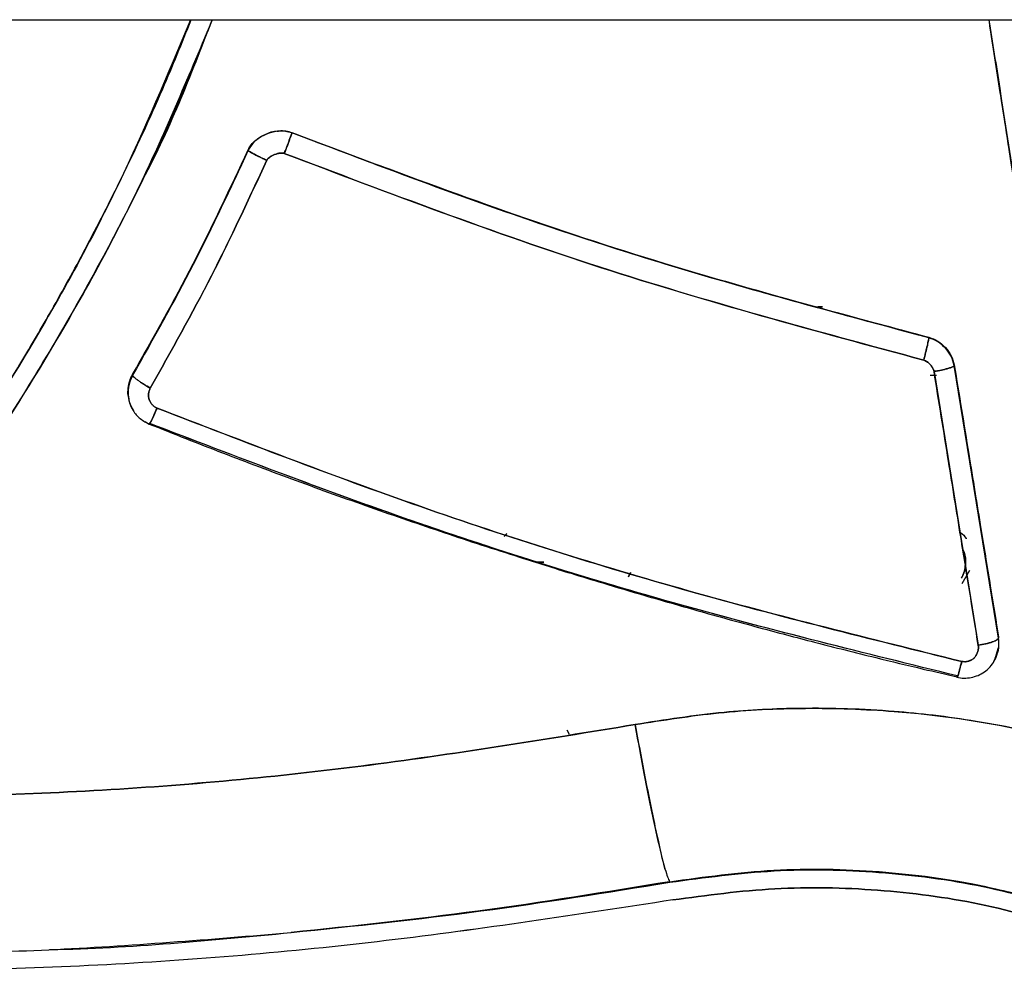
# Model space of a CAD drawing. Units: millimetres. Extents: x 15 to 205, y 5 to 292.
# Drawn here: x 111 to 112, y 153 to 154 of the extents above; entities that cross this region are included whole.
import ezdxf

# ---------------------------------------------------------------- set-up
doc = ezdxf.new("R2010")
doc.units = ezdxf.units.MM

msp = doc.modelspace()

# ---------------------------------------------------------------- linework, layer by layer
at = {"color": 7, "linetype": 'Continuous', "lineweight": 25}
for p, q in [((104.47087, 154.03613), (116.2935, 154.03613)), ((111.61541, 153.9701), (111.61541, 153.96989)), ((111.61541, 153.96989), (111.61541, 153.9701)), ((111.59079, 153.96127), (111.58981, 153.95968)), ((111.58981, 153.9599), (111.58981, 153.95968)), ((111.58981, 153.95968), (111.58981, 153.9599)), ((111.92582, 153.8681), (111.92315, 153.8681)), ((111.92315, 153.8681), (111.92582, 153.8681)), ((111.98811, 153.8503), (111.98811, 153.84994)), ((111.98811, 153.84994), (111.98811, 153.8503)), ((111.99116, 153.83028), (112.01705, 153.67001)), ((112.00301, 153.8341), (112.00301, 153.83372)), ((112.00301, 153.83372), (112.00301, 153.8341)), ((112.00301, 153.8341), (112.02891, 153.6748)), ((112.02891, 153.67421), (112.00301, 153.83372)), ((112.02891, 153.67421), (112.00301, 153.83372)), ((111.52221, 153.82801), (111.52221, 153.8284)), ((111.52221, 153.8284), (111.52221, 153.82801)), ((111.98896, 153.828), (111.99257, 153.828)), ((111.98896, 153.828), (111.99257, 153.828)), ((111.51956, 153.81885), (111.51956, 153.81846)), ((111.52964, 153.80091), (111.53201, 153.79948)), ((111.53201, 153.7999), (111.53201, 153.79948)), ((111.53201, 153.79948), (111.53201, 153.7999)), ((111.73958, 153.73371), (111.74121, 153.73531)), ((111.74118, 153.73532), (111.73959, 153.73372)), ((111.75828, 153.71868), (111.76294, 153.71868)), ((111.76294, 153.71868), (111.75828, 153.71868)), ((111.81363, 153.71252), (111.8124, 153.71007)), ((111.8124, 153.71007), (111.81363, 153.71252)), ((112.00763, 153.70615), (112.01207, 153.71395)), ((112.02891, 153.6748), (112.02891, 153.67421)), ((112.02891, 153.67421), (112.02891, 153.6748)), ((112.0275, 153.66423), (112.02896, 153.66868)), ((112.02914, 153.6713), (112.02914, 153.67189)), ((112.00461, 153.6521), (112.00461, 153.65149)), ((112.00461, 153.65149), (112.00461, 153.6521)), ((111.77784, 153.61777), (111.77651, 153.62037)), ((111.83653, 153.53128), (111.83647, 153.53162)), ((111.83653, 153.53128), (111.83647, 153.53162)), ((111.61485, 153.50185), (111.61499, 153.50186)), ((111.61485, 153.50185), (111.61499, 153.50186))]:
    msp.add_line(p, q, dxfattribs=at)
for points, knots in [([(111.31137, 153.63755), (111.32104, 153.64864), (111.34038, 153.67082), (111.36692, 153.70401), (111.38933, 153.73381), (111.40797, 153.75996), (111.42488, 153.78476), (111.44121, 153.80988), (111.45822, 153.83738), (111.47588, 153.86754), (111.49573, 153.90366), (111.51761, 153.94671), (111.53854, 153.99138), (111.55108, 154.02258), (111.55652, 154.03613)], [0, 0, 0, 0, 0.094468, 0.188801, 0.272297, 0.333129, 0.394187, 0.464123, 0.524392, 0.600401, 0.686835, 0.786727, 0.907386, 1, 1, 1, 1]), ([(111.55609, 154.03613), (111.54264, 154.00387), (111.51345, 153.93385), (111.45667, 153.83216), (111.38954, 153.73032), (111.33742, 153.66847), (111.31137, 153.63755)], [0, 0, 0, 0, 0.221762, 0.481249, 0.74067, 1, 1, 1, 1]), ([(111.32041, 153.63236), (111.34668, 153.66337), (111.39923, 153.72537), (111.46694, 153.82751), (111.52467, 153.93043), (111.5545, 154.00165), (111.56846, 154.03498)], [0, 0, 0, 0, 0.257841, 0.515608, 0.773339, 1, 1, 1, 1]), ([(111.56846, 154.03498), (111.55893, 154.01169), (111.53661, 153.95716), (111.49351, 153.87414), (111.44068, 153.78717), (111.38306, 153.70596), (111.34086, 153.65682), (111.32041, 153.633)], [0, 0, 0, 0, 0.158048, 0.370094, 0.588351, 0.800537, 1, 1, 1, 1]), ([(111.56874, 154.03613), (111.55606, 154.0032), (111.54327, 153.96998), (111.52626, 153.93899), (111.52611, 153.93871)], [0, 0, 0, 0, 0.990922, 1, 1, 1, 1]), ([(112.02332, 154.03613), (112.0254, 154.02272), (112.03362, 153.96983), (112.04443, 153.90014), (112.05323, 153.84347), (112.05664, 153.82148), (112.05941, 153.80364), (112.06621, 153.75974), (112.07352, 153.71261), (112.07953, 153.67388), (112.08143, 153.66164), (112.08211, 153.65729)], [0, 0, 0, 0, 0.105437, 0.415669, 0.548942, 0.553574, 0.589803, 0.690244, 0.901902, 0.96515, 1, 1, 1, 1]), ([(112.02332, 154.03613), (112.0254, 154.02274), (112.03361, 153.96985), (112.04443, 153.90016), (112.05323, 153.84347), (112.05664, 153.8215), (112.0594, 153.80366), (112.06644, 153.75831), (112.07391, 153.7101), (112.07975, 153.67249), (112.08143, 153.66168), (112.08193, 153.6584), (112.08211, 153.65729)], [0, 0, 0, 0, 0.1052437, 0.4156726, 0.5489464, 0.5535214, 0.5896814, 0.690249, 0.9133658, 0.9737408, 0.9911339, 1, 1, 1, 1]), ([(112.08211, 153.6579), (112.07847, 153.68128), (112.07109, 153.72881), (112.05976, 153.8018), (112.04774, 153.87918), (112.03556, 153.95757), (112.02728, 154.01081), (112.02334, 154.03613)], [0, 0, 0, 0, 0.187355, 0.380899, 0.580888, 0.800631, 1, 1, 1, 1]), ([(112.08211, 153.6579), (112.08135, 153.66277), (112.07946, 153.67495), (112.07605, 153.69691), (112.0717, 153.72493), (112.06702, 153.75502), (112.06251, 153.78407), (112.05844, 153.81028), (112.05456, 153.83523), (112.05023, 153.86314), (112.04508, 153.89631), (112.03853, 153.93844), (112.0317, 153.98233), (112.02644, 154.01616), (112.02384, 154.03287), (112.02334, 154.03613)], [0, 0, 0, 0, 0.0390793, 0.0977256, 0.1759345, 0.2630386, 0.3377257, 0.4071301, 0.4712426, 0.5357164, 0.6282496, 0.7336079, 0.8684409, 0.9743475, 1, 1, 1, 1]), ([(111.61541, 153.9699), (111.61341, 153.97039), (111.60926, 153.97142), (111.60249, 153.97011), (111.5969, 153.96751), (111.59236, 153.96396), (111.5907, 153.96119), (111.5898, 153.95968)], [0, 0, 0, 0, 0.205053, 0.427231, 0.676978, 0.823969, 1, 1, 1, 1]), ([(111.58981, 153.9599), (111.59038, 153.96094), (111.59154, 153.96305), (111.59508, 153.9665), (111.60055, 153.96971), (111.60676, 153.9712), (111.61185, 153.97118), (111.61423, 153.97046), (111.61541, 153.9701)], [0, 0, 0, 0, 0.119875, 0.241506, 0.492867, 0.750542, 0.876665, 1, 1, 1, 1]), ([(111.6005, 153.96926), (111.60055, 153.96929), (111.60279, 153.97062), (111.60684, 153.97113), (111.61189, 153.9712), (111.61427, 153.97046), (111.61541, 153.9701)], [0, 0, 0, 0, 0.009562, 0.512754, 0.766767, 1, 1, 1, 1]), ([(111.61541, 153.96989), (111.61423, 153.97023), (111.61186, 153.97092), (111.60889, 153.97114), (111.60727, 153.97071), (111.60687, 153.9706)], [0, 0, 0, 0, 0.422715, 0.85498, 1, 1, 1, 1]), ([(111.61097, 153.95787), (111.61126, 153.95862), (111.61204, 153.96058), (111.61306, 153.96328), (111.61401, 153.96581), (111.61471, 153.96774), (111.61527, 153.96936), (111.61536, 153.96971), (111.61541, 153.9699)], [0, 0, 0, 0, 0.127945, 0.335974, 0.472393, 0.631483, 0.810258, 1, 1, 1, 1]), ([(111.61541, 153.96989), (111.61535, 153.96968), (111.61524, 153.96923), (111.61451, 153.96715), (111.61363, 153.96477), (111.61281, 153.9626), (111.6119, 153.96025), (111.61128, 153.95865), (111.61097, 153.95787)], [0, 0, 0, 0, 0.208401, 0.455336, 0.590022, 0.728035, 0.86578, 1, 1, 1, 1]), ([(111.61541, 153.9701), (111.6557, 153.95475), (111.73668, 153.92388), (111.86108, 153.88392), (111.94564, 153.86154), (111.98811, 153.8503)], [0, 0, 0, 0, 0.330195, 0.663597, 1, 1, 1, 1]), ([(111.61541, 153.9701), (111.67603, 153.94725), (111.79829, 153.90116), (111.92449, 153.86735), (111.98811, 153.8503)], [0, 0, 0, 0, 0.495889, 1, 1, 1, 1]), ([(111.98811, 153.84994), (111.925, 153.86686), (111.79879, 153.9007), (111.67653, 153.94683), (111.61541, 153.96989)], [0, 0, 0, 0, 0.500031, 1, 1, 1, 1]), ([(111.98811, 153.84994), (111.92449, 153.86701), (111.79828, 153.90086), (111.67603, 153.94701), (111.61541, 153.96989)], [0, 0, 0, 0, 0.504099, 1, 1, 1, 1]), ([(111.58981, 153.9599), (111.59036, 153.9609), (111.59153, 153.96298), (111.59359, 153.96524), (111.5952, 153.96613), (111.59571, 153.96641)], [0, 0, 0, 0, 0.385142, 0.8039266, 1, 1, 1, 1]), ([(111.52221, 153.8284), (111.53432, 153.84986), (111.55852, 153.89275), (111.57938, 153.93753), (111.58981, 153.9599)], [0, 0, 0, 0, 0.500412, 1, 1, 1, 1]), ([(111.52221, 153.8284), (111.53437, 153.84996), (111.55856, 153.89285), (111.57943, 153.93763), (111.58981, 153.9599)], [0, 0, 0, 0, 0.5025788, 1, 1, 1, 1]), ([(111.58981, 153.95968), (111.57943, 153.93738), (111.55857, 153.89254), (111.53437, 153.84959), (111.52221, 153.82801)], [0, 0, 0, 0, 0.49743, 1, 1, 1, 1]), ([(111.58981, 153.95968), (111.57937, 153.93726), (111.55851, 153.89243), (111.53431, 153.84948), (111.52221, 153.82801)], [0, 0, 0, 0, 0.499978, 1, 1, 1, 1]), ([(111.5898, 153.95968), (111.58985, 153.95959), (111.58996, 153.95941), (111.59098, 153.95872), (111.59282, 153.95767), (111.59561, 153.95624), (111.59809, 153.95505), (111.59963, 153.95435), (111.60041, 153.954), (111.60066, 153.9539), (111.60075, 153.95386)], [0, 0, 0, 0, 0.144516, 0.278631, 0.49971, 0.712915, 0.863495, 0.956447, 0.983945, 1, 1, 1, 1]), ([(111.60075, 153.95386), (111.59999, 153.95419), (111.59856, 153.95482), (111.59604, 153.95603), (111.59359, 153.95726), (111.59163, 153.95834), (111.59016, 153.95923), (111.58994, 153.95951), (111.58981, 153.95968)], [0, 0, 0, 0, 0.132227, 0.248287, 0.460961, 0.625408, 0.771201, 1, 1, 1, 1]), ([(111.61097, 153.95787), (111.61073, 153.95792), (111.60942, 153.95822), (111.60688, 153.95782), (111.60402, 153.95674), (111.60215, 153.95545), (111.60116, 153.95453), (111.60088, 153.95406), (111.60075, 153.95386)], [0, 0, 0, 0, 0.064184, 0.348191, 0.650292, 0.857399, 0.939113, 1, 1, 1, 1]), ([(111.60075, 153.95386), (111.60084, 153.954), (111.6011, 153.95448), (111.60209, 153.95541), (111.60402, 153.95673), (111.60655, 153.95775), (111.60885, 153.95804), (111.61012, 153.95803), (111.61073, 153.95795), (111.6109, 153.95789), (111.61097, 153.95787)], [0, 0, 0, 0, 0.042958, 0.14251, 0.349492, 0.651412, 0.841799, 0.951714, 0.982473, 1, 1, 1, 1]), ([(111.98516, 153.83688), (111.92155, 153.85401), (111.79481, 153.88814), (111.67209, 153.93469), (111.61097, 153.95787)], [0, 0, 0, 0, 0.501979, 1, 1, 1, 1]), ([(111.61097, 153.95787), (111.67234, 153.9346), (111.79507, 153.88807), (111.9218, 153.85394), (111.98516, 153.83688)], [0, 0, 0, 0, 0.500042, 1, 1, 1, 1]), ([(111.60075, 153.95386), (111.59025, 153.93116), (111.56922, 153.88575), (111.54481, 153.84224), (111.5326, 153.82047)], [0, 0, 0, 0, 0.499673, 1, 1, 1, 1]), ([(111.5326, 153.82047), (111.5448, 153.84223), (111.56921, 153.88574), (111.59024, 153.93115), (111.60075, 153.95386)], [0, 0, 0, 0, 0.499959, 1, 1, 1, 1]), ([(111.9881, 153.84994), (111.98809, 153.84977), (111.98806, 153.84945), (111.98783, 153.84812), (111.98727, 153.84555), (111.98631, 153.84144), (111.98554, 153.83837), (111.98516, 153.83688)], [0, 0, 0, 0, 0.137855, 0.269143, 0.500518, 0.757806, 1, 1, 1, 1]), ([(111.98516, 153.83688), (111.98553, 153.83835), (111.9861, 153.84062), (111.98679, 153.84351), (111.98726, 153.84556), (111.98764, 153.84729), (111.98801, 153.84908), (111.98807, 153.8496), (111.98811, 153.84994)], [0, 0, 0, 0, 0.2393621, 0.3683619, 0.5000108, 0.6316875, 0.7605911, 1, 1, 1, 1]), ([(112.003, 153.83372), (112.00249, 153.83557), (112.00147, 153.8393), (111.99793, 153.84399), (111.99356, 153.84792), (111.98991, 153.84927), (111.9881, 153.84994)], [0, 0, 0, 0, 0.248516, 0.500152, 0.753207, 1, 1, 1, 1]), ([(111.98811, 153.8503), (111.98989, 153.84964), (111.99354, 153.8483), (111.99795, 153.84436), (112.00148, 153.83965), (112.00251, 153.83592), (112.00301, 153.8341)], [0, 0, 0, 0, 0.245112, 0.500004, 0.755651, 1, 1, 1, 1]), ([(111.98811, 153.8503), (111.98989, 153.84964), (111.99354, 153.8483), (111.99795, 153.84436), (112.00148, 153.83965), (112.00251, 153.83592), (112.00301, 153.8341)], [0, 0, 0, 0, 0.245112, 0.500004, 0.755651, 1, 1, 1, 1]), ([(112.00301, 153.83372), (112.00251, 153.83554), (112.00148, 153.83927), (111.99795, 153.84399), (111.99354, 153.84793), (111.98989, 153.84928), (111.98811, 153.84994)], [0, 0, 0, 0, 0.244456, 0.50017, 0.755011, 1, 1, 1, 1]), ([(111.99116, 153.83028), (111.99097, 153.83091), (111.99053, 153.83232), (111.98911, 153.83421), (111.98735, 153.83593), (111.98585, 153.83658), (111.98516, 153.83688)], [0, 0, 0, 0, 0.212657, 0.477348, 0.757988, 1, 1, 1, 1]), ([(111.98516, 153.83688), (111.98592, 153.83654), (111.98733, 153.83592), (111.98897, 153.83433), (111.9904, 153.83254), (111.9909, 153.83106), (111.99116, 153.83028)], [0, 0, 0, 0, 0.264275, 0.496139, 0.733143, 1, 1, 1, 1]), ([(112.00301, 153.83372), (112.00291, 153.83355), (112.00272, 153.83323), (112.0013, 153.83261), (111.99941, 153.83201), (111.99689, 153.83135), (111.99469, 153.83086), (111.99297, 153.83055), (111.99216, 153.83043), (111.99151, 153.83033), (111.99116, 153.83028)], [0, 0, 0, 0, 0.1852288, 0.3625121, 0.5226279, 0.6597446, 0.8686321, 0.8953146, 0.9431694, 1, 1, 1, 1]), ([(111.99116, 153.83028), (111.99197, 153.8304), (111.99408, 153.83072), (111.99689, 153.83135), (111.9994, 153.832), (112.0013, 153.8326), (112.00268, 153.83322), (112.00289, 153.83355), (112.003, 153.83372)], [0, 0, 0, 0, 0.131289, 0.34026, 0.478721, 0.637121, 0.812526, 1, 1, 1, 1]), ([(112.01705, 153.67001), (112.01557, 153.6792), (112.01216, 153.70032), (112.00635, 153.7362), (111.99921, 153.7804), (111.99399, 153.81273), (111.99116, 153.83028)], [0, 0, 0, 0, 0.173046, 0.397392, 0.673052, 1, 1, 1, 1]), ([(112.00301, 153.8341), (112.00583, 153.81667), (112.01105, 153.78455), (112.0182, 153.74063), (112.02401, 153.70496), (112.02742, 153.68395), (112.02891, 153.6748)], [0, 0, 0, 0, 0.326774, 0.602368, 0.826775, 1, 1, 1, 1]), ([(111.51967, 153.81617), (111.51966, 153.81617), (111.51942, 153.81761), (111.51958, 153.82052), (111.52036, 153.8247), (111.5216, 153.82718), (111.52221, 153.8284)], [0, 0, 0, 0, 0.000575, 0.346962, 0.679532, 1, 1, 1, 1]), ([(111.52221, 153.82801), (111.52142, 153.82632), (111.51959, 153.82239), (111.51936, 153.81642), (111.52043, 153.81126), (111.52185, 153.80887), (111.52249, 153.80779)], [0, 0, 0, 0, 0.262178, 0.609043, 0.823861, 1, 1, 1, 1]), ([(111.52221, 153.82801), (111.5216, 153.82679), (111.52036, 153.8243), (111.51958, 153.82012), (111.51939, 153.81672), (111.51986, 153.81484), (111.51997, 153.81437)], [0, 0, 0, 0, 0.2882863, 0.5871503, 0.8987475, 1, 1, 1, 1]), ([(111.52017, 153.82291), (111.52028, 153.8235), (111.52062, 153.82544), (111.52156, 153.82719), (111.52221, 153.8284)], [0, 0, 0, 0, 0.30664, 1, 1, 1, 1]), ([(111.52221, 153.82801), (111.52234, 153.82773), (111.52255, 153.8273), (111.52385, 153.82619), (111.52519, 153.82516), (111.52686, 153.82401), (111.52928, 153.82242), (111.53129, 153.82124), (111.5326, 153.82047)], [0, 0, 0, 0, 0.239446, 0.368344, 0.499982, 0.631619, 0.76056, 1, 1, 1, 1]), ([(111.5326, 153.82047), (111.53135, 153.82121), (111.52941, 153.82234), (111.52704, 153.82388), (111.52536, 153.82504), (111.52397, 153.82609), (111.52259, 153.82726), (111.52236, 153.82771), (111.52221, 153.82801)], [0, 0, 0, 0, 0.228971, 0.354732, 0.485206, 0.617825, 0.749806, 1, 1, 1, 1]), ([(111.51967, 153.81617), (111.51966, 153.81617), (111.51942, 153.81761), (111.51955, 153.81909), (111.51968, 153.82056)], [0, 0, 0, 0, 0.001657, 1, 1, 1, 1]), ([(111.51966, 153.82002), (111.51963, 153.81785), (111.51956, 153.81345), (111.52221, 153.80735), (111.52649, 153.80225), (111.53037, 153.8003), (111.53233, 153.79932)], [0, 0, 0, 0, 0.248645, 0.502545, 0.748873, 1, 1, 1, 1]), ([(111.5326, 153.82047), (111.53236, 153.81997), (111.53185, 153.81893), (111.53155, 153.81719), (111.53152, 153.81543), (111.53187, 153.81374), (111.5326, 153.81218), (111.53368, 153.8108), (111.53497, 153.80959), (111.53602, 153.80907), (111.53652, 153.80882)], [0, 0, 0, 0, 0.1201638, 0.2504928, 0.3793071, 0.5010109, 0.6216502, 0.7485006, 0.8797542, 1, 1, 1, 1]), ([(111.53652, 153.80882), (111.53604, 153.80906), (111.53501, 153.80957), (111.53371, 153.81075), (111.53263, 153.81214), (111.53188, 153.8137), (111.53154, 153.8154), (111.53155, 153.81718), (111.53186, 153.81893), (111.53237, 153.81998), (111.5326, 153.82047)], [0, 0, 0, 0, 0.116589, 0.245912, 0.375717, 0.495754, 0.617383, 0.748992, 0.880499, 1, 1, 1, 1]), ([(111.52259, 153.80783), (111.52257, 153.80786), (111.52194, 153.80864), (111.5216, 153.8096), (111.52126, 153.81052)], [0, 0, 0, 0, 0.038202, 1, 1, 1, 1]), ([(111.53201, 153.79948), (111.53207, 153.79941), (111.53217, 153.79932), (111.53277, 153.80038), (111.53337, 153.80159), (111.5341, 153.80317), (111.53513, 153.80549), (111.53598, 153.80751), (111.53652, 153.80882)], [0, 0, 0, 0, 0.2500822, 0.3820415, 0.5146273, 0.645161, 0.7709643, 1, 1, 1, 1]), ([(111.53652, 153.80882), (111.53595, 153.80746), (111.53508, 153.80535), (111.53402, 153.80299), (111.5333, 153.80144), (111.53271, 153.80029), (111.53215, 153.79931), (111.53206, 153.79941), (111.53201, 153.79948)], [0, 0, 0, 0, 0.239377, 0.368296, 0.499977, 0.631666, 0.760582, 1, 1, 1, 1]), ([(111.53652, 153.80882), (111.5876, 153.78911), (111.68985, 153.74965), (111.84709, 153.70019), (111.95385, 153.67376), (112.00735, 153.66051)], [0, 0, 0, 0, 0.332415, 0.665448, 1, 1, 1, 1]), ([(112.00735, 153.66051), (111.95405, 153.67371), (111.84744, 153.70011), (111.6902, 153.74953), (111.58775, 153.78906), (111.53652, 153.80882)], [0, 0, 0, 0, 0.333308, 0.666638, 1, 1, 1, 1]), ([(112.00461, 153.6521), (111.95081, 153.66533), (111.84354, 153.69171), (111.68572, 153.741), (111.58316, 153.7803), (111.53201, 153.7999)], [0, 0, 0, 0, 0.3351861, 0.6684466, 1, 1, 1, 1]), ([(112.00461, 153.6521), (111.95075, 153.66534), (111.84341, 153.69174), (111.68559, 153.74104), (111.58309, 153.78033), (111.53201, 153.7999)], [0, 0, 0, 0, 0.3355546, 0.6688877, 1, 1, 1, 1]), ([(111.53201, 153.79948), (111.54628, 153.79381), (111.57483, 153.78248), (111.61795, 153.76629), (111.66127, 153.75069), (111.70479, 153.73576), (111.74398, 153.72295), (111.77485, 153.71327), (111.7993, 153.70583), (111.82385, 153.69854), (111.85424, 153.68982), (111.88736, 153.6807), (111.92223, 153.6715), (111.95435, 153.66341), (111.98216, 153.6567), (111.99803, 153.65302), (112.00461, 153.65149)], [0, 0, 0, 0, 0.092959, 0.185878, 0.278756, 0.371591, 0.464385, 0.528262, 0.567395, 0.619046, 0.683217, 0.758721, 0.826943, 0.90145, 0.959135, 1, 1, 1, 1]), ([(112.00635, 153.73627), (112.00647, 153.73618), (112.00791, 153.73521), (112.00918, 153.73382), (112.00993, 153.73238), (112.00995, 153.73234)], [0, 0, 0, 0, 0.08199, 0.980345, 1, 1, 1, 1]), ([(112.00731, 153.70935), (112.00791, 153.71067), (112.00906, 153.71323), (112.00981, 153.7185), (112.00968, 153.72307), (112.00821, 153.72564), (112.00801, 153.726)], [0, 0, 0, 0, 0.2508567, 0.4871989, 0.9281101, 1, 1, 1, 1]), ([(112.00801, 153.72596), (112.00834, 153.72526), (112.00943, 153.72294), (112.00977, 153.71862), (112.00923, 153.71365), (112.00793, 153.71073), (112.00731, 153.70935)], [0, 0, 0, 0, 0.1336606, 0.4461737, 0.7370012, 1, 1, 1, 1]), ([(112.00735, 153.66051), (112.00793, 153.66043), (112.00917, 153.66027), (112.01107, 153.66058), (112.01287, 153.66126), (112.01448, 153.6623), (112.01576, 153.66388), (112.01668, 153.66585), (112.01719, 153.66797), (112.0171, 153.66937), (112.01705, 153.67001)], [0, 0, 0, 0, 0.109174, 0.23262, 0.354917, 0.467647, 0.589216, 0.734208, 0.878865, 1, 1, 1, 1]), ([(112.01705, 153.67001), (112.0171, 153.66937), (112.01719, 153.66801), (112.01672, 153.66597), (112.01587, 153.66408), (112.01469, 153.66249), (112.01309, 153.66136), (112.01123, 153.66062), (112.00924, 153.66027), (112.00795, 153.66043), (112.00735, 153.66051)], [0, 0, 0, 0, 0.121445, 0.258337, 0.393699, 0.514169, 0.628747, 0.757411, 0.887146, 1, 1, 1, 1]), ([(112.02891, 153.67421), (112.02873, 153.67388), (112.02847, 153.67336), (112.02689, 153.67255), (112.0253, 153.67193), (112.02339, 153.67134), (112.02069, 153.67064), (112.01848, 153.67026), (112.01705, 153.67001)], [0, 0, 0, 0, 0.250284, 0.382278, 0.514903, 0.645334, 0.771057, 1, 1, 1, 1]), ([(112.01705, 153.67001), (112.01855, 153.67027), (112.02084, 153.67067), (112.0236, 153.6714), (112.0255, 153.672), (112.02703, 153.67262), (112.0285, 153.6734), (112.02875, 153.67389), (112.02891, 153.67421)], [0, 0, 0, 0, 0.239444, 0.36838, 0.500026, 0.631671, 0.760564, 1, 1, 1, 1]), ([(112.02607, 153.66043), (112.02608, 153.66044), (112.02706, 153.66169), (112.02814, 153.66474), (112.02931, 153.66937), (112.02904, 153.67258), (112.02891, 153.67421)], [0, 0, 0, 0, 0.003149, 0.331807, 0.65877, 1, 1, 1, 1]), ([(112.02808, 153.66482), (112.02809, 153.66485), (112.02878, 153.66631), (112.02922, 153.66955), (112.02901, 153.67267), (112.02891, 153.67421)], [0, 0, 0, 0, 0.008026, 0.510932, 1, 1, 1, 1]), ([(112.00447, 153.65131), (112.00589, 153.65106), (112.00868, 153.65057), (112.01293, 153.65105), (112.01698, 153.65227), (112.02079, 153.65433), (112.02399, 153.65725), (112.02653, 153.66055), (112.0272, 153.66308), (112.0275, 153.66423)], [0, 0, 0, 0, 0.148396, 0.292043, 0.435003, 0.58109, 0.731951, 0.878464, 1, 1, 1, 1]), ([(112.00461, 153.65149), (112.00463, 153.65134), (112.0047, 153.65101), (112.0051, 153.65203), (112.00562, 153.65374), (112.00614, 153.65562), (112.00673, 153.65791), (112.00714, 153.65965), (112.00735, 153.66051)], [0, 0, 0, 0, 0.188067, 0.426683, 0.563216, 0.707072, 0.854218, 1, 1, 1, 1]), ([(112.00735, 153.66051), (112.00708, 153.65938), (112.00647, 153.65683), (112.00574, 153.65413), (112.00522, 153.65239), (112.00489, 153.65148), (112.00466, 153.6511), (112.00462, 153.65136), (112.00461, 153.65149)], [0, 0, 0, 0, 0.192137, 0.430813, 0.566232, 0.708827, 0.854764, 1, 1, 1, 1]), ([(112.11669, 153.59964), (112.10869, 153.60235), (112.09266, 153.60777), (112.06817, 153.6146), (112.04258, 153.62064), (112.01674, 153.6255), (111.99154, 153.62907), (111.95736, 153.63246), (111.91645, 153.63374), (111.8657, 153.63132), (111.83357, 153.6263), (111.81626, 153.62359)], [0, 0, 0, 0, 0.0833477, 0.1668665, 0.2505367, 0.3422022, 0.4256625, 0.5009395, 0.6801346, 0.8276895, 1, 1, 1, 1]), ([(111.81626, 153.62359), (111.83256, 153.62616), (111.86554, 153.63136), (111.91632, 153.6338), (111.97599, 153.6317), (112.04387, 153.62229), (112.09241, 153.60719), (112.11669, 153.59964)], [0, 0, 0, 0, 0.162299, 0.32864, 0.499227, 0.749545, 1, 1, 1, 1]), ([(111.81626, 153.62359), (111.76293, 153.61485), (111.65628, 153.59737), (111.49462, 153.58271), (111.38654, 153.58076), (111.33251, 153.57978)], [0, 0, 0, 0, 0.3334775, 0.6667805, 1, 1, 1, 1]), ([(111.33251, 153.57978), (111.3865, 153.58076), (111.49453, 153.58271), (111.65619, 153.59735), (111.76287, 153.61484), (111.81626, 153.62359)], [0, 0, 0, 0, 0.332997, 0.666175, 1, 1, 1, 1]), ([(111.83373, 153.53918), (111.83373, 153.53918), (111.83373, 153.53918), (111.82861, 153.55955), (111.82316, 153.58668), (111.81852, 153.61151), (111.81626, 153.62359)], [0, 0, 0, 0, 0.0000203, 0.3392941, 0.6785526, 1, 1, 1, 1]), ([(111.81626, 153.62359), (111.81848, 153.61167), (111.82303, 153.58715), (111.82918, 153.55754), (111.83407, 153.53688), (111.83568, 153.53334), (111.83647, 153.53162)], [0, 0, 0, 0, 0.243278, 0.500034, 0.756766, 1, 1, 1, 1]), ([(111.83647, 153.53162), (111.85674, 153.5344), (111.89735, 153.53998), (111.95925, 153.53861), (112.02047, 153.53061), (112.05973, 153.51896), (112.07914, 153.5132)], [0, 0, 0, 0, 0.24935, 0.499529, 0.752615, 1, 1, 1, 1]), ([(111.83647, 153.53162), (111.85679, 153.53441), (111.89745, 153.53999), (111.95915, 153.5386), (112.02031, 153.53064), (112.05954, 153.51901), (112.07914, 153.5132)], [0, 0, 0, 0, 0.2500411, 0.5001107, 0.7501213, 1, 1, 1, 1]), ([(112.07912, 153.51314), (112.05945, 153.51887), (112.02011, 153.53034), (111.95902, 153.53816), (111.89744, 153.53952), (111.85683, 153.53402), (111.83653, 153.53128)], [0, 0, 0, 0, 0.249998, 0.5, 0.749999, 1, 1, 1, 1]), ([(111.83653, 153.53128), (111.85683, 153.53402), (111.89744, 153.53952), (111.95902, 153.53816), (112.02011, 153.53034), (112.05945, 153.51887), (112.07912, 153.51314)], [0, 0, 0, 0, 0.250001, 0.5, 0.750002, 1, 1, 1, 1]), ([(111.83647, 153.53162), (111.79909, 153.52552), (111.72555, 153.51352), (111.65143, 153.5057), (111.61499, 153.50186)], [0, 0, 0, 0, 0.508336, 1, 1, 1, 1]), ([(111.61499, 153.50186), (111.6517, 153.50573), (111.72582, 153.51356), (111.79935, 153.52556), (111.83647, 153.53162)], [0, 0, 0, 0, 0.495284, 1, 1, 1, 1]), ([(111.61499, 153.50186), (111.65205, 153.50573), (111.72617, 153.51346), (111.79974, 153.52534), (111.83653, 153.53128)], [0, 0, 0, 0, 0.499999, 1, 1, 1, 1]), ([(111.61499, 153.50186), (111.65205, 153.50573), (111.72617, 153.51346), (111.79974, 153.52534), (111.83653, 153.53128)], [0, 0, 0, 0, 0.499999, 1, 1, 1, 1]), ([(112.07584, 153.50318), (112.05658, 153.5088), (112.01805, 153.52003), (111.95823, 153.52768), (111.89794, 153.52901), (111.85818, 153.52364), (111.83829, 153.52095)], [0, 0, 0, 0, 0.25, 0.500001, 0.75, 1, 1, 1, 1]), ([(111.83829, 153.52095), (111.85818, 153.52364), (111.89794, 153.52901), (111.95823, 153.52768), (112.01805, 153.52003), (112.05658, 153.5088), (112.07584, 153.50318)], [0, 0, 0, 0, 0.25, 0.499999, 0.75, 1, 1, 1, 1]), ([(111.83829, 153.52095), (111.78248, 153.51237), (111.67085, 153.49521), (111.50189, 153.48087), (111.38897, 153.47896), (111.33251, 153.478)], [0, 0, 0, 0, 0.333305, 0.666682, 1, 1, 1, 1]), ([(111.83829, 153.52095), (111.78248, 153.51237), (111.67085, 153.49522), (111.50189, 153.48087), (111.38897, 153.47896), (111.33251, 153.478)], [0, 0, 0, 0, 0.333334, 0.666667, 1, 1, 1, 1]), ([(111.33251, 153.48852), (111.37946, 153.48907), (111.47373, 153.49017), (111.56769, 153.49794), (111.61485, 153.50185)], [0, 0, 0, 0, 0.49805, 1, 1, 1, 1]), ([(111.47358, 153.49184), (111.47374, 153.49185), (111.52094, 153.4928), (111.56797, 153.49733), (111.61485, 153.50185)], [0, 0, 0, 0, 0.003325, 1, 1, 1, 1])]:
    msp.add_open_spline(points, degree=3, knots=knots, dxfattribs=at)

doc.saveas('drawing.dxf')
